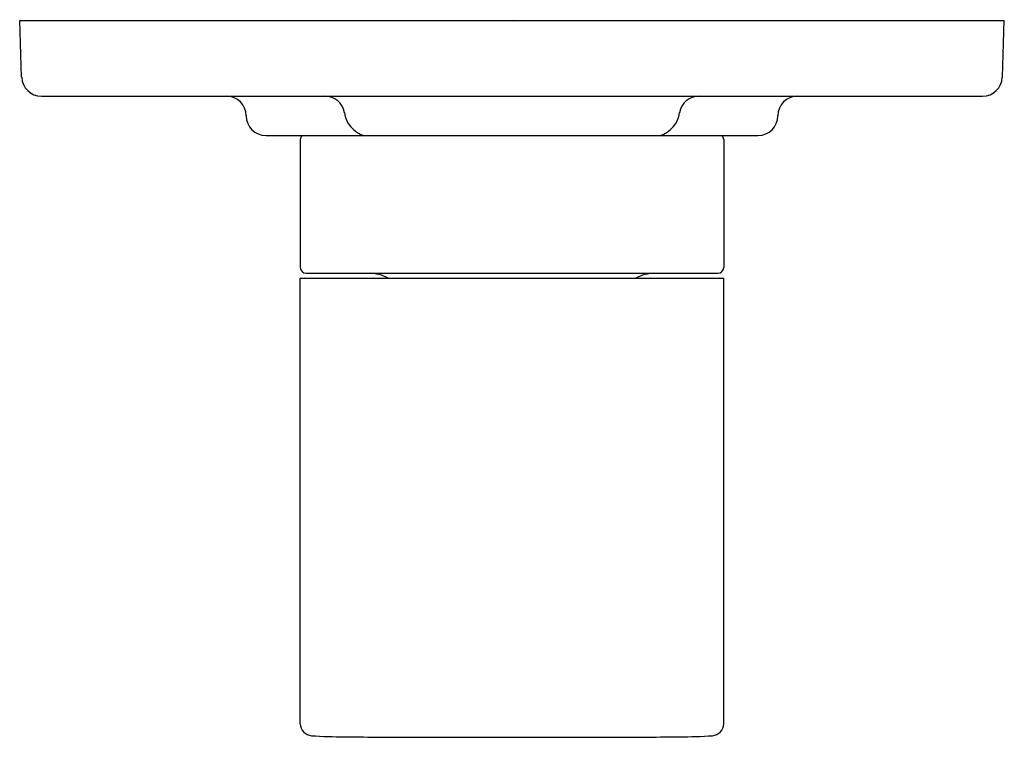
# Model space of a CAD drawing. Units: inches. Extents: x 3185.91 to 3190.91, y 195.64 to 199.29.
import ezdxf

# ---------------------------------------------------------------- set-up
doc = ezdxf.new("R2010")
doc.units = ezdxf.units.IN
doc.header["$LTSCALE"] = 0.64311
doc.header["$MEASUREMENT"] = 0
doc.layers.get('0').update_dxf_attribs({"color": 255, "linetype": 'CONTINUOUS'})
doc.layers.get('Defpoints').update_dxf_attribs({"linetype": 'CONTINUOUS'})
doc.styles.get("Standard").update_dxf_attribs({"font": 'txt', "width": 0.8})

msp = doc.modelspace()

# ---------------------------------------------------------------- linework, layer by layer
for p, q in [((3185.9178, 198.9937), (3185.9078, 199.2812)), ((3185.9078, 199.2812), (3190.9078, 199.2812)), ((3190.8978, 198.9937), (3190.9078, 199.2812)), ((3186.0178, 198.8972), (3190.7978, 198.8972)), ((3187.1578, 198.6972), (3189.6578, 198.6972)), ((3187.3328, 198.6772), (3187.3328, 198.0272)), ((3189.4828, 198.6772), (3189.4828, 198.0272)), ((3187.3328, 195.7088), (3187.3328, 197.9722)), ((3187.3328, 197.9722), (3189.4828, 197.9722)), ((3187.3628, 197.9972), (3189.4528, 197.9972)), ((3189.4828, 195.7088), (3189.4828, 197.9722)), ((3187.8678, 195.6397), (3188.9487, 195.6398))]:
    msp.add_line(p, q)
for centre, radius, start, end in [((3186.0178, 198.9972), 0.1, 182, 270), ((3190.7978, 198.9972), 0.1, 270, 358), ((3186.9578, 198.7972), 0.1, 0, 90), ((3187.4578, 198.7972), 0.1, 9.2087, 89.999), ((3189.3578, 198.7972), 0.1, 90.001, 170.7913), ((3189.8578, 198.7972), 0.1, 90, 180), ((3187.7002, 198.8355), 0.1454, 188.8343, 252.0247), ((3189.1154, 198.8355), 0.1454, 287.9753, 351.1657), ((3187.1578, 198.7972), 0.1, 180, 270), ((3189.6578, 198.7972), 0.1, 270, 360), ((3187.3628, 198.6772), 0.03, 138.1897, 180), ((3189.4528, 198.6772), 0.03, 0, 41.8103), ((3187.3628, 198.0272), 0.03, 180, 270), ((3189.4528, 198.0272), 0.03, 270, 0), ((3187.6828, 197.7972), 0.2, 61.045, 90), ((3189.1328, 197.7972), 0.2, 90, 118.955), ((3187.3945, 195.7095), 0.0618, 180.6643, 264.8582), ((3189.4211, 195.7095), 0.0618, 275.1418, 359.3357), ((3187.566, 198.4349), 2.7926, 266.3652, 269.8094), ((3188.9837, 345.4467), 149.8111, 269.454241, 269.573204), ((3187.8319, 345.4467), 149.8111, 270.426796, 270.545759), ((3189.2495, 198.4349), 2.7926, 270.1906, 273.6348)]:
    msp.add_arc(centre, radius, start, end)

# ---------------------------------------------------------------- texts
at = {"layer": 'Defpoints'}
for tag, p, s in [('TRADENAME', (3188.4086, 199.283), 'SINGULIER'), ('MODELNUMBER', (3188.4086, 199.2847), 'K-T10449-4'), ('PRODUCT', (3188.4086, 199.2814), 'VALVE TRIM')]:
    msp.add_attdef(tag, p, s, height=0.001, dxfattribs=at)

doc.saveas('drawing.dxf')
